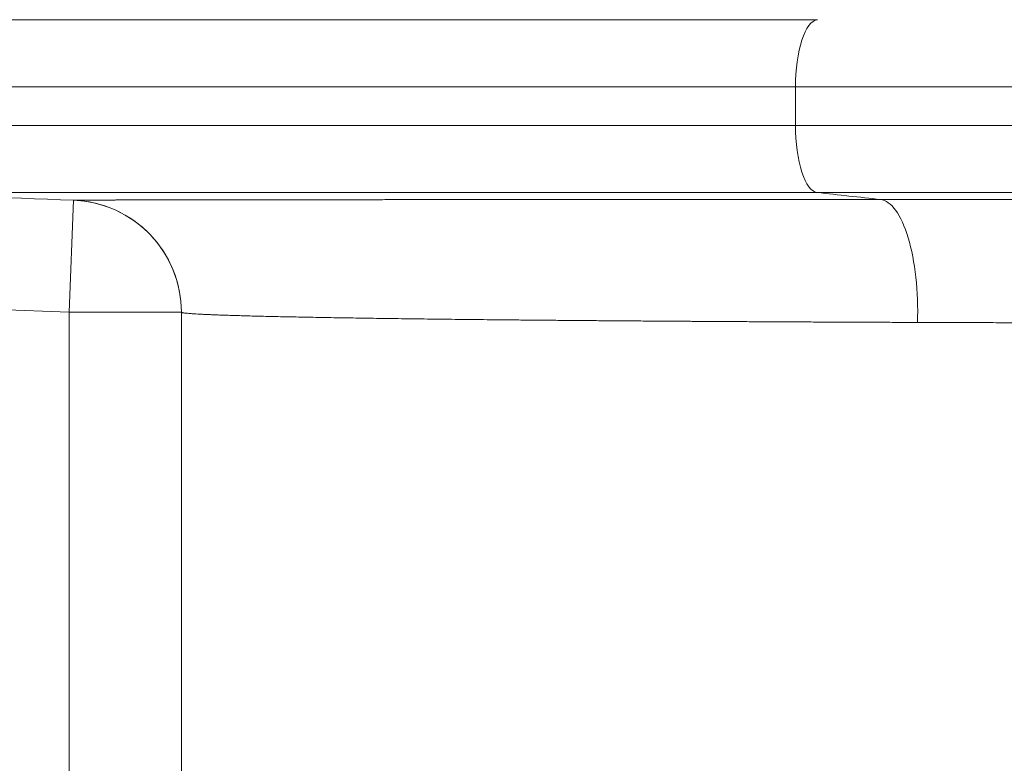
# Model space of a CAD drawing. Extents: x 0 to 595, y 307 to 537.
# Drawn here: x 217 to 220, y 461 to 464 of the extents above; entities that cross this region are included whole.
import ezdxf

# ---------------------------------------------------------------- set-up
doc = ezdxf.new("R2010")
doc.units = 0
doc.header["$MEASUREMENT"] = 0
doc.layers.add('1', color=7, linetype='Continuous', lineweight=0)

msp = doc.modelspace()

# ---------------------------------------------------------------- linework, layer by layer
at = {"layer": '1', "color": 25, "lineweight": 15}
for p, q in [((221.111, 463.6248), (219.5176, 463.6248)), ((219.5176, 463.4955), (219.5176, 463.6248)), ((219.5176, 463.4955), (221.111, 463.4955)), ((221.111, 463.2698), (219.5913, 463.2698)), ((217.0914, 463.2441), (217.0775, 462.8679)), ((217.0914, 463.2441), (217.0914, 463.2441)), ((217.0775, 462.8679), (216.403, 462.8928)), ((217.454, 462.8679), (217.0775, 462.8679)), ((217.0775, 459.5468), (217.0775, 462.8679)), ((217.454, 459.5468), (217.454, 462.868))]:
    msp.add_line(p, q, dxfattribs=at)
msp.add_lwpolyline([(217.0914, 463.2442), (217.0914, 463.2442), (217.0915, 463.2442), (217.0915, 463.2442), (217.0916, 463.2442), (217.0918, 463.2442), (217.0919, 463.2442), (217.0921, 463.2442), (217.0924, 463.2442), (217.0926, 463.2442), (217.0929, 463.2442), (217.0933, 463.2442), (217.0936, 463.2442), (217.094, 463.2443), (217.0944, 463.2443), (217.0949, 463.2443), (217.0954, 463.2443), (217.0959, 463.2443), (217.0964, 463.2443), (217.097, 463.2443), (217.0976, 463.2443), (217.0982, 463.2443), (217.0989, 463.2443), (217.0996, 463.2443), (217.1003, 463.2443), (217.101, 463.2443), (217.1018, 463.2443), (217.1026, 463.2444), (217.1035, 463.2444), (217.1044, 463.2444), (217.1053, 463.2444), (217.1062, 463.2444), (217.1072, 463.2444), (217.1082, 463.2444), (217.1092, 463.2444), (217.1102, 463.2444), (217.1113, 463.2444), (217.1124, 463.2444), (217.1136, 463.2444), (217.1148, 463.2444), (217.116, 463.2444), (217.1172, 463.2445), (217.1185, 463.2445), (217.1198, 463.2445), (217.1211, 463.2445), (217.1225, 463.2445), (217.1238, 463.2445), (217.1253, 463.2445), (217.1267, 463.2445), (217.1282, 463.2445), (217.1297, 463.2445), (217.1312, 463.2445), (217.1328, 463.2445), (217.1344, 463.2445), (217.136, 463.2445), (217.1377, 463.2446), (217.1394, 463.2446), (217.1411, 463.2446), (217.1428, 463.2446), (217.1446, 463.2446), (217.1464, 463.2446), (217.1482, 463.2446), (217.1501, 463.2446), (217.152, 463.2446), (217.1539, 463.2446), (217.1559, 463.2446), (217.1578, 463.2446), (217.1598, 463.2446), (217.1619, 463.2446), (217.164, 463.2447), (217.1661, 463.2447), (217.1682, 463.2447), (217.1704, 463.2447), (217.1725, 463.2447), (217.1748, 463.2447), (217.177, 463.2447), (217.1793, 463.2447), (217.1816, 463.2447), (217.1839, 463.2447), (217.1863, 463.2447), (217.1887, 463.2447), (217.1911, 463.2447), (217.1936, 463.2447), (217.1961, 463.2448), (217.1986, 463.2448), (217.2011, 463.2448), (217.2037, 463.2448), (217.2063, 463.2448), (217.2089, 463.2448), (217.2116, 463.2448), (217.2143, 463.2448), (217.217, 463.2448), (217.2197, 463.2448), (217.2225, 463.2448), (217.2253, 463.2448), (217.2282, 463.2448), (217.231, 463.2448), (217.2339, 463.2449), (217.2369, 463.2449), (217.2398, 463.2449), (217.2428, 463.2449), (217.2458, 463.2449), (217.2489, 463.2449), (217.252, 463.2449), (217.2551, 463.2449), (217.2582, 463.2449), (217.2614, 463.2449), (217.2645, 463.2449), (217.2678, 463.2449), (217.271, 463.2449), (217.2743, 463.2449), (217.2776, 463.245), (217.281, 463.245), (217.2843, 463.245), (217.2877, 463.245), (217.2912, 463.245), (217.2946, 463.245), (217.2975, 463.245), (217.3011, 463.245), (217.3047, 463.245), (217.3083, 463.245), (217.3119, 463.245), (217.3156, 463.245), (217.3193, 463.245), (217.323, 463.245), (217.3268, 463.245), (217.3305, 463.2451), (217.3344, 463.2451), (217.3382, 463.2451), (217.3421, 463.2451), (217.346, 463.2451), (217.3499, 463.2451), (217.3538, 463.2451), (217.3578, 463.2451), (217.3618, 463.2451), (217.3658, 463.2451), (217.3699, 463.2451), (217.374, 463.2451), (217.3781, 463.2451), (217.3822, 463.2451), (217.3864, 463.2452), (217.3906, 463.2452), (217.3948, 463.2452), (217.3991, 463.2452), (217.4033, 463.2452), (217.4076, 463.2452), (217.412, 463.2452), (217.4163, 463.2452), (217.4207, 463.2452), (217.4251, 463.2452), (217.4295, 463.2452), (217.434, 463.2452), (217.4385, 463.2452), (217.443, 463.2452), (217.4476, 463.2452), (217.4521, 463.2453), (217.4567, 463.2453), (217.4613, 463.2453), (217.466, 463.2453), (217.4707, 463.2453), (217.4754, 463.2453), (217.4801, 463.2453), (217.4849, 463.2453), (217.4896, 463.2453), (217.4945, 463.2453), (217.4993, 463.2453), (217.5042, 463.2453), (217.509, 463.2453), (217.514, 463.2453), (217.5189, 463.2453), (217.5239, 463.2454), (217.5289, 463.2454), (217.5339, 463.2454), (217.5389, 463.2454), (217.544, 463.2454), (217.5491, 463.2454), (217.5542, 463.2454), (217.5594, 463.2454), (217.5646, 463.2454), (217.5698, 463.2454), (217.575, 463.2454), (217.5802, 463.2454), (217.5855, 463.2454), (217.5908, 463.2454), (217.5962, 463.2454), (217.6015, 463.2455), (217.6069, 463.2455), (217.6123, 463.2455), (217.6178, 463.2455), (217.6232, 463.2455), (217.6287, 463.2455), (217.6342, 463.2455), (217.6398, 463.2455), (217.6453, 463.2455), (217.6509, 463.2455), (217.6566, 463.2455), (217.6622, 463.2455), (217.6679, 463.2455), (217.6736, 463.2455), (217.6793, 463.2455), (217.685, 463.2455), (217.6908, 463.2456), (217.6966, 463.2456), (217.7024, 463.2456), (217.7083, 463.2456), (217.7142, 463.2456), (217.7201, 463.2456), (217.726, 463.2456), (217.732, 463.2456), (217.7379, 463.2456), (217.7439, 463.2456), (217.75, 463.2456), (217.756, 463.2456), (217.7621, 463.2456), (217.7682, 463.2456), (217.7744, 463.2456), (217.7805, 463.2456), (217.7867, 463.2457), (217.7929, 463.2457), (217.7992, 463.2457), (217.8054, 463.2457), (217.8117, 463.2457), (217.818, 463.2457), (217.8244, 463.2457), (217.8307, 463.2457), (217.8371, 463.2457), (217.8436, 463.2457), (217.85, 463.2457), (217.8565, 463.2457), (217.863, 463.2457), (217.8695, 463.2457), (217.876, 463.2457), (217.8826, 463.2457), (217.8892, 463.2457), (217.8958, 463.2458), (217.9025, 463.2458), (217.9092, 463.2458), (217.9159, 463.2458), (217.9226, 463.2458), (217.9293, 463.2458), (217.9361, 463.2458), (217.9429, 463.2458), (217.9502, 463.2458), (217.9571, 463.2458), (217.9641, 463.2458), (217.9711, 463.2458), (217.9781, 463.2458), (217.9851, 463.2458), (217.9921, 463.2458), (217.9992, 463.2458), (218.0063, 463.2459), (218.0134, 463.2459), (218.0205, 463.2459), (218.0277, 463.2459), (218.0349, 463.2459), (218.0421, 463.2459), (218.0493, 463.2459), (218.0565, 463.2459), (218.0638, 463.2459), (218.0711, 463.2459), (218.0784, 463.2459), (218.0857, 463.2459), (218.093, 463.2459), (218.1004, 463.2459), (218.1078, 463.2459), (218.1152, 463.2459), (218.1226, 463.2459), (218.13, 463.2459), (218.1375, 463.246), (218.145, 463.246), (218.1525, 463.246), (218.16, 463.246), (218.1676, 463.246), (218.1751, 463.246), (218.1827, 463.246), (218.1903, 463.246), (218.198, 463.246), (218.2056, 463.246), (218.2133, 463.246), (218.221, 463.246), (218.2287, 463.246), (218.2364, 463.246), (218.2442, 463.246), (218.2519, 463.246), (218.2597, 463.246), (218.2675, 463.246), (218.2754, 463.2461), (218.2832, 463.2461), (218.2911, 463.2461), (218.299, 463.2461), (218.3069, 463.2461), (218.3148, 463.2461), (218.3228, 463.2461), (218.3307, 463.2461), (218.3387, 463.2461), (218.3467, 463.2461), (218.3548, 463.2461), (218.3628, 463.2461), (218.3709, 463.2461), (218.379, 463.2461), (218.3871, 463.2461), (218.3952, 463.2461), (218.4034, 463.2461), (218.4115, 463.2461), (218.4197, 463.2461), (218.4279, 463.2461), (218.4361, 463.2462), (218.4444, 463.2462), (218.4527, 463.2462), (218.4609, 463.2462), (218.4692, 463.2462), (218.4776, 463.2462), (218.4859, 463.2462), (218.4943, 463.2462), (218.5026, 463.2462), (218.511, 463.2462), (218.5195, 463.2462), (218.5279, 463.2462), (218.5364, 463.2462), (218.5448, 463.2462), (218.5533, 463.2462), (218.5619, 463.2462), (218.5704, 463.2462), (218.5789, 463.2462), (218.5875, 463.2462), (218.5961, 463.2462), (218.6047, 463.2463), (218.6134, 463.2463), (218.622, 463.2463), (218.6307, 463.2463), (218.6394, 463.2463), (218.6481, 463.2463), (218.6568, 463.2463), (218.6655, 463.2463), (218.6743, 463.2463), (218.6831, 463.2463), (218.6919, 463.2463), (218.7007, 463.2463), (218.7096, 463.2463), (218.7184, 463.2463), (218.7273, 463.2463), (218.7362, 463.2463), (218.7451, 463.2463), (218.754, 463.2463), (218.763, 463.2463), (218.772, 463.2463), (218.781, 463.2463), (218.79, 463.2463), (218.799, 463.2464), (218.8081, 463.2464), (218.8171, 463.2464), (218.8262, 463.2464), (218.8353, 463.2464), (218.8444, 463.2464), (218.8536, 463.2464), (218.8627, 463.2464), (218.8719, 463.2464), (218.8811, 463.2464), (218.8903, 463.2464), (218.8996, 463.2464), (218.9088, 463.2464), (218.9181, 463.2464), (218.9274, 463.2464), (218.9367, 463.2464), (218.946, 463.2464), (218.9554, 463.2464), (218.9648, 463.2464), (218.9744, 463.2464), (218.9838, 463.2464), (218.9933, 463.2464), (219.0028, 463.2464), (219.0123, 463.2464), (219.0218, 463.2465), (219.0313, 463.2465), (219.0408, 463.2465), (219.0504, 463.2465), (219.06, 463.2465), (219.0695, 463.2465), (219.0791, 463.2465), (219.0887, 463.2465), (219.0984, 463.2465), (219.108, 463.2465), (219.1176, 463.2465), (219.1273, 463.2465), (219.137, 463.2465), (219.1466, 463.2465), (219.1563, 463.2465), (219.1661, 463.2465), (219.1758, 463.2465), (219.1855, 463.2465), (219.1953, 463.2465), (219.205, 463.2465), (219.2148, 463.2465), (219.2246, 463.2465), (219.2344, 463.2465), (219.2442, 463.2465), (219.2541, 463.2465), (219.2639, 463.2465), (219.2738, 463.2466), (219.2836, 463.2466), (219.2935, 463.2466), (219.3034, 463.2466), (219.3133, 463.2466), (219.3232, 463.2466), (219.3332, 463.2466), (219.3431, 463.2466), (219.3531, 463.2466), (219.3631, 463.2466), (219.373, 463.2466), (219.383, 463.2466), (219.3931, 463.2466), (219.4031, 463.2466), (219.4131, 463.2466), (219.4232, 463.2466), (219.4332, 463.2466), (219.4433, 463.2466), (219.4534, 463.2466), (219.4635, 463.2466), (219.4736, 463.2466), (219.4837, 463.2466), (219.4939, 463.2466), (219.504, 463.2466), (219.5142, 463.2466), (219.5244, 463.2466), (219.5345, 463.2466), (219.5447, 463.2466), (219.555, 463.2466), (219.5652, 463.2466), (219.5754, 463.2466), (219.5857, 463.2467), (219.5959, 463.2467), (219.6062, 463.2467), (219.6165, 463.2467), (219.6268, 463.2467), (219.6371, 463.2467), (219.6474, 463.2467), (219.6578, 463.2467), (219.6681, 463.2467), (219.6785, 463.2467), (219.6889, 463.2467), (219.6993, 463.2467), (219.7097, 463.2467), (219.7201, 463.2467), (219.7305, 463.2467), (219.7409, 463.2467), (219.7514, 463.2467), (219.7618, 463.2467), (219.7723, 463.2467), (219.7828, 463.2467), (219.7933, 463.2467), (219.8035, 463.2467)], dxfattribs=at)
at = {"layer": '1', "color": 81, "lineweight": 70}
msp.add_open_spline([(213.6487, 444.7509), (218.2741, 444.7509), (222.8995, 444.7509), (227.525, 444.7509), (227.525, 445.3163), (227.525, 445.8816), (227.525, 446.4469), (227.4676, 448.5148), (227.4348, 450.5828), (227.4389, 452.6507), (227.443, 454.7187), (227.484, 456.7866), (227.525, 458.8546), (227.5659, 460.9225), (227.6069, 462.9904), (227.611, 465.0584), (227.6151, 467.1263), (227.5823, 469.1943), (227.525, 471.2622), (227.525, 473.6031), (227.525, 475.944), (227.525, 478.2849), (222.8995, 478.2849), (218.2741, 478.2849), (213.6487, 478.2849), (213.6487, 467.1069), (213.6487, 455.9289), (213.6487, 444.7509)], degree=3, knots=[0, 0, 0, 0, 1, 1, 1, 2, 2, 2, 3, 3, 3, 4, 4, 4, 5, 5, 5, 6, 6, 6, 7, 7, 7, 8, 8, 8, 9, 9, 9, 9], dxfattribs=at)
at = {"layer": '1', "color": 25, "lineweight": 15}
for points, knots in [([(216.3947, 463.8505), (216.3947, 463.8505), (216.395, 463.8505), (216.3956, 463.8505), (216.3962, 463.8505), (216.3971, 463.8505), (216.3983, 463.8505), (216.3995, 463.8505), (216.401, 463.8505), (216.4027, 463.8505), (216.4045, 463.8505), (216.4066, 463.8505), (216.409, 463.8505), (216.4113, 463.8505), (216.414, 463.8505), (216.417, 463.8505), (216.4199, 463.8505), (216.4232, 463.8505), (216.4267, 463.8505), (216.4303, 463.8505), (216.4341, 463.8505), (216.4382, 463.8505), (216.4424, 463.8505), (216.4468, 463.8505), (216.4515, 463.8505), (216.4563, 463.8505), (216.4613, 463.8505), (216.4666, 463.8505), (216.4719, 463.8505), (216.4775, 463.8505), (216.4835, 463.8505), (216.4849, 463.8505), (216.4864, 463.8505), (216.4879, 463.8505), (216.4883, 463.8505), (216.4887, 463.8505), (216.4891, 463.8505), (216.4893, 463.8505), (216.4895, 463.8505), (216.4897, 463.8505), (216.4899, 463.8505), (216.49, 463.8505), (216.4902, 463.8505), (216.491, 463.8505), (216.4918, 463.8505), (216.4926, 463.8505), (216.4957, 463.8505), (216.4988, 463.8505), (216.5021, 463.8505), (216.5086, 463.8505), (216.5153, 463.8505), (216.5224, 463.8505), (216.5294, 463.8505), (216.5368, 463.8505), (216.5444, 463.8505), (216.552, 463.8505), (216.5599, 463.8505), (216.568, 463.8505), (216.5762, 463.8505), (216.5846, 463.8505), (216.5933, 463.8505), (216.5977, 463.8505), (216.6021, 463.8505), (216.6066, 463.8505), (216.6111, 463.8505), (216.6157, 463.8505), (216.6203, 463.8505), (216.6295, 463.8505), (216.6391, 463.8505), (216.6489, 463.8505), (216.6587, 463.8505), (216.6687, 463.8505), (216.6791, 463.8505), (216.6894, 463.8505), (216.7, 463.8505), (216.7109, 463.8505), (216.7218, 463.8505), (216.733, 463.8505), (216.7444, 463.8505), (216.7558, 463.8505), (216.7675, 463.8505), (216.7795, 463.8505), (216.7915, 463.8505), (216.8037, 463.8505), (216.8162, 463.8505), (216.8288, 463.8505), (216.8415, 463.8505), (216.8546, 463.8505), (216.8677, 463.8505), (216.881, 463.8505), (216.8946, 463.8505), (216.9082, 463.8505), (216.9221, 463.8505), (216.9363, 463.8505), (216.9505, 463.8505), (216.9649, 463.8505), (216.9796, 463.8505), (216.9943, 463.8505), (217.0093, 463.8505), (217.0246, 463.8505), (217.0399, 463.8505), (217.0555, 463.8505), (217.0713, 463.8505), (217.0723, 463.8505), (217.0733, 463.8505), (217.0743, 463.8505), (217.0753, 463.8505), (217.0763, 463.8505), (217.0773, 463.8505), (217.0793, 463.8505), (217.0812, 463.8505), (217.0832, 463.8505), (217.0872, 463.8505), (217.0912, 463.8505), (217.0953, 463.8505), (217.1033, 463.8505), (217.1114, 463.8505), (217.1196, 463.8505), (217.136, 463.8505), (217.1526, 463.8505), (217.1694, 463.8505), (217.1863, 463.8505), (217.2034, 463.8505), (217.2207, 463.8505), (217.2294, 463.8505), (217.2382, 463.8505), (217.247, 463.8505), (217.2514, 463.8505), (217.2558, 463.8505), (217.2602, 463.8505), (217.2624, 463.8505), (217.2647, 463.8505), (217.2669, 463.8505), (217.268, 463.8505), (217.2691, 463.8505), (217.2702, 463.8505), (217.2708, 463.8505), (217.2713, 463.8505), (217.2719, 463.8505), (217.2725, 463.8505), (217.273, 463.8505), (217.2736, 463.8505), (217.2914, 463.8505), (217.3095, 463.8505), (217.3278, 463.8505), (217.3461, 463.8505), (217.3646, 463.8505), (217.3833, 463.8505), (217.4021, 463.8505), (217.421, 463.8505), (217.4401, 463.8505), (217.4593, 463.8505), (217.4786, 463.8505), (217.4982, 463.8505), (217.5178, 463.8505), (217.5375, 463.8505), (217.5575, 463.8505), (217.5775, 463.8505), (217.5977, 463.8505), (217.6181, 463.8505), (217.6385, 463.8505), (217.6591, 463.8505), (217.6799, 463.8505), (217.6904, 463.8505), (217.7008, 463.8505), (217.7113, 463.8505), (217.7218, 463.8505), (217.7324, 463.8505), (217.743, 463.8505), (217.7643, 463.8505), (217.7857, 463.8505), (217.8074, 463.8505), (217.829, 463.8505), (217.8509, 463.8505), (217.8729, 463.8505), (217.895, 463.8505), (217.9173, 463.8505), (217.9398, 463.8505), (217.9622, 463.8505), (217.9849, 463.8505), (218.0078, 463.8505), (218.0307, 463.8505), (218.0538, 463.8505), (218.0772, 463.8505), (218.1005, 463.8505), (218.124, 463.8505), (218.1478, 463.8505), (218.1715, 463.8505), (218.1954, 463.8505), (218.2196, 463.8505), (218.2438, 463.8505), (218.2682, 463.8505), (218.2927, 463.8505), (218.3173, 463.8505), (218.3421, 463.8505), (218.3672, 463.8505), (218.3797, 463.8505), (218.3922, 463.8505), (218.4049, 463.8505), (218.408, 463.8505), (218.4112, 463.8505), (218.4143, 463.8505), (218.4159, 463.8505), (218.4175, 463.8505), (218.4191, 463.8505), (218.4207, 463.8505), (218.4222, 463.8505), (218.4238, 463.8505), (218.4302, 463.8505), (218.4365, 463.8505), (218.4428, 463.8505), (218.4682, 463.8505), (218.4938, 463.8505), (218.5195, 463.8505), (218.5451, 463.8505), (218.571, 463.8505), (218.5969, 463.8505), (218.6229, 463.8505), (218.649, 463.8505), (218.6752, 463.8505), (218.7015, 463.8505), (218.7278, 463.8505), (218.7544, 463.8505), (218.7809, 463.8505), (218.8075, 463.8505), (218.8343, 463.8505), (218.8611, 463.8505), (218.888, 463.8505), (218.9151, 463.8505), (218.9422, 463.8505), (218.9694, 463.8505), (218.9967, 463.8505), (219.0241, 463.8505), (219.0515, 463.8505), (219.0792, 463.8505), (219.1068, 463.8505), (219.1345, 463.8505), (219.1624, 463.8505), (219.1903, 463.8505), (219.2183, 463.8505), (219.2465, 463.8505), (219.2747, 463.8505), (219.303, 463.8505), (219.3314, 463.8505), (219.3599, 463.8505), (219.3885, 463.8505), (219.4172, 463.8505), (219.4459, 463.8505), (219.4748, 463.8505), (219.5038, 463.8505), (219.5328, 463.8505), (219.562, 463.8505), (219.5913, 463.8505)], [0, 0, 0, 0, 1, 1, 1, 2, 2, 2, 3, 3, 3, 4, 4, 4, 5, 5, 5, 6, 6, 6, 7, 7, 7, 8, 8, 8, 9, 9, 9, 10, 10, 10, 11, 11, 11, 12, 12, 12, 13, 13, 13, 14, 14, 14, 15, 15, 15, 16, 16, 16, 17, 17, 17, 18, 18, 18, 19, 19, 19, 20, 20, 20, 21, 21, 21, 22, 22, 22, 23, 23, 23, 24, 24, 24, 25, 25, 25, 26, 26, 26, 27, 27, 27, 28, 28, 28, 29, 29, 29, 30, 30, 30, 31, 31, 31, 32, 32, 32, 33, 33, 33, 34, 34, 34, 35, 35, 35, 36, 36, 36, 37, 37, 37, 38, 38, 38, 39, 39, 39, 40, 40, 40, 41, 41, 41, 42, 42, 42, 43, 43, 43, 44, 44, 44, 45, 45, 45, 46, 46, 46, 47, 47, 47, 48, 48, 48, 49, 49, 49, 50, 50, 50, 51, 51, 51, 52, 52, 52, 53, 53, 53, 54, 54, 54, 55, 55, 55, 56, 56, 56, 57, 57, 57, 58, 58, 58, 59, 59, 59, 60, 60, 60, 61, 61, 61, 62, 62, 62, 63, 63, 63, 64, 64, 64, 65, 65, 65, 66, 66, 66, 67, 67, 67, 68, 68, 68, 69, 69, 69, 70, 70, 70, 71, 71, 71, 72, 72, 72, 73, 73, 73, 74, 74, 74, 75, 75, 75, 76, 76, 76, 77, 77, 77, 78, 78, 78, 79, 79, 79, 80, 80, 80, 81, 81, 81, 82, 82, 82, 83, 83, 83, 84, 84, 84, 84]), ([(219.5176, 463.6248), (219.5176, 463.6825), (219.5254, 463.74), (219.539, 463.7815), (219.5526, 463.8231), (219.5717, 463.8484), (219.5913, 463.8505)], [0, 0, 0, 0, 1, 1, 1, 2, 2, 2, 2]), ([(219.5176, 463.6248), (219.487, 463.6248), (219.4565, 463.6248), (219.4262, 463.6248), (219.3959, 463.6248), (219.3657, 463.6248), (219.3357, 463.6248), (219.3057, 463.6248), (219.2758, 463.6248), (219.2461, 463.6248), (219.2164, 463.6248), (219.1868, 463.6248), (219.1574, 463.6248), (219.1279, 463.6248), (219.0986, 463.6248), (219.0695, 463.6248), (219.0403, 463.6248), (219.0113, 463.6248), (218.9825, 463.6248), (218.9536, 463.6248), (218.9249, 463.6248), (218.8963, 463.6248), (218.8678, 463.6248), (218.8393, 463.6248), (218.8111, 463.6248), (218.7828, 463.6248), (218.7546, 463.6248), (218.7266, 463.6248), (218.6986, 463.6248), (218.6708, 463.6248), (218.6431, 463.6248), (218.6154, 463.6248), (218.5878, 463.6248), (218.5604, 463.6248), (218.533, 463.6248), (218.5057, 463.6248), (218.4786, 463.6248), (218.4514, 463.6248), (218.4245, 463.6248), (218.3976, 463.6248), (218.3708, 463.6248), (218.3441, 463.6248), (218.3176, 463.6248), (218.3109, 463.6248), (218.3043, 463.6248), (218.2977, 463.6248), (218.2944, 463.6248), (218.2911, 463.6248), (218.2878, 463.6248), (218.2845, 463.6248), (218.2812, 463.6248), (218.2779, 463.6248), (218.2647, 463.6248), (218.2516, 463.6248), (218.2385, 463.6248), (218.2123, 463.6248), (218.1864, 463.6248), (218.1607, 463.6248), (218.135, 463.6248), (218.1095, 463.6248), (218.0843, 463.6248), (218.059, 463.6248), (218.034, 463.6248), (218.0092, 463.6248), (217.9844, 463.6248), (217.9598, 463.6248), (217.9354, 463.6248), (217.9111, 463.6248), (217.8869, 463.6248), (217.863, 463.6248), (217.839, 463.6248), (217.8153, 463.6248), (217.7918, 463.6248), (217.7683, 463.6248), (217.7451, 463.6248), (217.722, 463.6248), (217.6989, 463.6248), (217.6761, 463.6248), (217.6535, 463.6248), (217.6309, 463.6248), (217.6084, 463.6248), (217.5863, 463.6248), (217.5752, 463.6248), (217.5641, 463.6248), (217.5531, 463.6248), (217.5421, 463.6248), (217.5312, 463.6248), (217.5203, 463.6248), (217.4986, 463.6248), (217.477, 463.6248), (217.4557, 463.6248), (217.4344, 463.6248), (217.4133, 463.6248), (217.3924, 463.6248), (217.3715, 463.6248), (217.3508, 463.6248), (217.3304, 463.6248), (217.31, 463.6248), (217.2897, 463.6248), (217.2697, 463.6248), (217.2497, 463.6248), (217.2299, 463.6248), (217.2104, 463.6248), (217.1908, 463.6248), (217.1715, 463.6248), (217.1523, 463.6248), (217.1332, 463.6248), (217.1143, 463.6248), (217.0957, 463.6248), (217.0951, 463.6248), (217.0945, 463.6248), (217.0939, 463.6248), (217.0933, 463.6248), (217.0928, 463.6248), (217.0922, 463.6248), (217.091, 463.6248), (217.0898, 463.6248), (217.0887, 463.6248), (217.0864, 463.6248), (217.084, 463.6248), (217.0817, 463.6248), (217.0771, 463.6248), (217.0725, 463.6248), (217.0679, 463.6248), (217.0587, 463.6248), (217.0495, 463.6248), (217.0405, 463.6248), (217.0223, 463.6248), (217.0044, 463.6248), (216.9868, 463.6248), (216.9692, 463.6248), (216.9519, 463.6248), (216.9348, 463.6248), (216.9262, 463.6248), (216.9177, 463.6248), (216.9093, 463.6248), (216.9051, 463.6248), (216.9009, 463.6248), (216.8968, 463.6248), (216.8947, 463.6248), (216.8926, 463.6248), (216.8905, 463.6248), (216.8895, 463.6248), (216.8884, 463.6248), (216.8874, 463.6248), (216.8864, 463.6248), (216.8853, 463.6248), (216.8843, 463.6248), (216.8677, 463.6248), (216.8515, 463.6248), (216.8355, 463.6248), (216.8195, 463.6248), (216.8038, 463.6248), (216.7885, 463.6248), (216.7731, 463.6248), (216.758, 463.6248), (216.7432, 463.6248), (216.7284, 463.6248), (216.7139, 463.6248), (216.6996, 463.6248), (216.6854, 463.6248), (216.6715, 463.6248), (216.6578, 463.6248), (216.6442, 463.6248), (216.6308, 463.6248), (216.6177, 463.6248), (216.6046, 463.6248), (216.5918, 463.6248), (216.5793, 463.6248), (216.5668, 463.6248), (216.5546, 463.6248), (216.5426, 463.6248), (216.5307, 463.6248), (216.519, 463.6248), (216.5076, 463.6248), (216.4963, 463.6248), (216.4852, 463.6248), (216.4744, 463.6248), (216.4636, 463.6248), (216.453, 463.6248), (216.4428, 463.6248), (216.4325, 463.6248), (216.4226, 463.6248), (216.4129, 463.6248), (216.4081, 463.6248), (216.4033, 463.6248), (216.3986, 463.6248), (216.3939, 463.6248), (216.3893, 463.6248), (216.3847, 463.6248), (216.3756, 463.6248), (216.3668, 463.6248), (216.3583, 463.6248), (216.3498, 463.6248), (216.3415, 463.6248), (216.3336, 463.6248), (216.3256, 463.6248), (216.318, 463.6248), (216.3106, 463.6248), (216.3032, 463.6248), (216.2962, 463.6248), (216.2894, 463.6248), (216.286, 463.6248), (216.2827, 463.6248), (216.2794, 463.6248), (216.2786, 463.6248), (216.2778, 463.6248), (216.277, 463.6248), (216.2768, 463.6248), (216.2766, 463.6248), (216.2764, 463.6248), (216.2762, 463.6248), (216.276, 463.6248), (216.2758, 463.6248), (216.2754, 463.6248), (216.275, 463.6248), (216.2746, 463.6248), (216.273, 463.6248), (216.2715, 463.6248), (216.2699, 463.6248), (216.2637, 463.6248), (216.2579, 463.6248), (216.2523, 463.6248), (216.2467, 463.6248), (216.2415, 463.6248), (216.2365, 463.6248), (216.2316, 463.6248), (216.227, 463.6248), (216.2227, 463.6248), (216.2183, 463.6248), (216.2143, 463.6248), (216.2106, 463.6248), (216.2069, 463.6248), (216.2035, 463.6248), (216.2004, 463.6248), (216.1973, 463.6248), (216.1945, 463.6248), (216.1921, 463.6248), (216.1896, 463.6248), (216.1874, 463.6248), (216.1855, 463.6248), (216.1837, 463.6248), (216.1821, 463.6248), (216.1809, 463.6248), (216.1797, 463.6248), (216.1787, 463.6248), (216.1781, 463.6248), (216.1774, 463.6248), (216.1771, 463.6248), (216.1772, 463.6248)], [0, 0, 0, 0, 1, 1, 1, 2, 2, 2, 3, 3, 3, 4, 4, 4, 5, 5, 5, 6, 6, 6, 7, 7, 7, 8, 8, 8, 9, 9, 9, 10, 10, 10, 11, 11, 11, 12, 12, 12, 13, 13, 13, 14, 14, 14, 15, 15, 15, 16, 16, 16, 17, 17, 17, 18, 18, 18, 19, 19, 19, 20, 20, 20, 21, 21, 21, 22, 22, 22, 23, 23, 23, 24, 24, 24, 25, 25, 25, 26, 26, 26, 27, 27, 27, 28, 28, 28, 29, 29, 29, 30, 30, 30, 31, 31, 31, 32, 32, 32, 33, 33, 33, 34, 34, 34, 35, 35, 35, 36, 36, 36, 37, 37, 37, 38, 38, 38, 39, 39, 39, 40, 40, 40, 41, 41, 41, 42, 42, 42, 43, 43, 43, 44, 44, 44, 45, 45, 45, 46, 46, 46, 47, 47, 47, 48, 48, 48, 49, 49, 49, 50, 50, 50, 51, 51, 51, 52, 52, 52, 53, 53, 53, 54, 54, 54, 55, 55, 55, 56, 56, 56, 57, 57, 57, 58, 58, 58, 59, 59, 59, 60, 60, 60, 61, 61, 61, 62, 62, 62, 63, 63, 63, 64, 64, 64, 65, 65, 65, 66, 66, 66, 67, 67, 67, 68, 68, 68, 69, 69, 69, 70, 70, 70, 71, 71, 71, 72, 72, 72, 73, 73, 73, 74, 74, 74, 75, 75, 75, 76, 76, 76, 77, 77, 77, 78, 78, 78, 79, 79, 79, 80, 80, 80, 81, 81, 81, 82, 82, 82, 83, 83, 83, 83]), ([(216.1772, 463.4955), (216.1771, 463.4955), (216.1774, 463.4955), (216.1781, 463.4955), (216.1787, 463.4955), (216.1797, 463.4955), (216.1809, 463.4955), (216.1821, 463.4955), (216.1837, 463.4955), (216.1856, 463.4955), (216.1874, 463.4955), (216.1896, 463.4955), (216.1921, 463.4955), (216.1945, 463.4955), (216.1973, 463.4955), (216.2004, 463.4955), (216.2035, 463.4955), (216.2069, 463.4955), (216.2106, 463.4955), (216.2142, 463.4955), (216.2182, 463.4955), (216.2225, 463.4955), (216.2268, 463.4955), (216.2315, 463.4955), (216.2364, 463.4955), (216.2413, 463.4955), (216.2465, 463.4955), (216.252, 463.4955), (216.2575, 463.4955), (216.2634, 463.4955), (216.2695, 463.4955), (216.2756, 463.4955), (216.2821, 463.4955), (216.2888, 463.4955), (216.2956, 463.4955), (216.3026, 463.4955), (216.31, 463.4955), (216.3173, 463.4955), (216.325, 463.4955), (216.333, 463.4955), (216.341, 463.4955), (216.3492, 463.4955), (216.3578, 463.4955), (216.36, 463.4955), (216.3622, 463.4955), (216.3644, 463.4955), (216.3649, 463.4955), (216.3655, 463.4955), (216.366, 463.4955), (216.3663, 463.4955), (216.3666, 463.4955), (216.3668, 463.4955), (216.3671, 463.4955), (216.3674, 463.4955), (216.3677, 463.4955), (216.3688, 463.4955), (216.3699, 463.4955), (216.371, 463.4955), (216.3754, 463.4955), (216.38, 463.4955), (216.3846, 463.4955), (216.3937, 463.4955), (216.4032, 463.4955), (216.413, 463.4955), (216.4227, 463.4955), (216.4328, 463.4955), (216.4431, 463.4955), (216.4534, 463.4955), (216.464, 463.4955), (216.4749, 463.4955), (216.4858, 463.4955), (216.497, 463.4955), (216.5084, 463.4955), (216.5199, 463.4955), (216.5316, 463.4955), (216.5436, 463.4955), (216.5556, 463.4955), (216.5678, 463.4955), (216.5804, 463.4955), (216.5929, 463.4955), (216.6058, 463.4955), (216.6189, 463.4955), (216.632, 463.4955), (216.6454, 463.4955), (216.659, 463.4955), (216.6658, 463.4955), (216.6727, 463.4955), (216.6797, 463.4955), (216.6867, 463.4955), (216.6937, 463.4955), (216.7008, 463.4955), (216.715, 463.4955), (216.7295, 463.4955), (216.7442, 463.4955), (216.759, 463.4955), (216.774, 463.4955), (216.7893, 463.4955), (216.8046, 463.4955), (216.8202, 463.4955), (216.8361, 463.4955), (216.852, 463.4955), (216.8681, 463.4955), (216.8845, 463.4955), (216.9009, 463.4955), (216.9176, 463.4955), (216.9346, 463.4955), (216.9516, 463.4955), (216.9689, 463.4955), (216.9864, 463.4955), (217.004, 463.4955), (217.0218, 463.4955), (217.0399, 463.4955), (217.049, 463.4955), (217.0581, 463.4955), (217.0673, 463.4955), (217.0719, 463.4955), (217.0765, 463.4955), (217.0812, 463.4955), (217.0835, 463.4955), (217.0858, 463.4955), (217.0881, 463.4955), (217.0893, 463.4955), (217.0905, 463.4955), (217.0916, 463.4955), (217.0922, 463.4955), (217.0928, 463.4955), (217.0934, 463.4955), (217.094, 463.4955), (217.0945, 463.4955), (217.0951, 463.4955), (217.1138, 463.4955), (217.1327, 463.4955), (217.1519, 463.4955), (217.1711, 463.4955), (217.1905, 463.4955), (217.2101, 463.4955), (217.2297, 463.4955), (217.2496, 463.4955), (217.2697, 463.4955), (217.2899, 463.4955), (217.3102, 463.4955), (217.3308, 463.4955), (217.3514, 463.4955), (217.3722, 463.4955), (217.3932, 463.4955), (217.4143, 463.4955), (217.4356, 463.4955), (217.4571, 463.4955), (217.4787, 463.4955), (217.5004, 463.4955), (217.5224, 463.4955), (217.5444, 463.4955), (217.5667, 463.4955), (217.5891, 463.4955), (217.6116, 463.4955), (217.6343, 463.4955), (217.6573, 463.4955), (217.6802, 463.4955), (217.7034, 463.4955), (217.7268, 463.4955), (217.7385, 463.4955), (217.7503, 463.4955), (217.7621, 463.4955), (217.7636, 463.4955), (217.7651, 463.4955), (217.7666, 463.4955), (217.7681, 463.4955), (217.7695, 463.4955), (217.771, 463.4955), (217.774, 463.4955), (217.777, 463.4955), (217.7799, 463.4955), (217.7859, 463.4955), (217.7918, 463.4955), (217.7978, 463.4955), (217.8216, 463.4955), (217.8456, 463.4955), (217.8698, 463.4955), (217.894, 463.4955), (217.9183, 463.4955), (217.9428, 463.4955), (217.9674, 463.4955), (217.992, 463.4955), (218.0169, 463.4955), (218.0417, 463.4955), (218.0668, 463.4955), (218.0919, 463.4955), (218.1171, 463.4955), (218.1425, 463.4955), (218.168, 463.4955), (218.1935, 463.4955), (218.2191, 463.4955), (218.245, 463.4955), (218.2708, 463.4955), (218.2968, 463.4955), (218.323, 463.4955), (218.3491, 463.4955), (218.3754, 463.4955), (218.4019, 463.4955), (218.4284, 463.4955), (218.4551, 463.4955), (218.4819, 463.4955), (218.5087, 463.4955), (218.5357, 463.4955), (218.5628, 463.4955), (218.5899, 463.4955), (218.6172, 463.4955), (218.6447, 463.4955), (218.6721, 463.4955), (218.6998, 463.4955), (218.7275, 463.4955), (218.7553, 463.4955), (218.7833, 463.4955), (218.8114, 463.4955), (218.8395, 463.4955), (218.8678, 463.4955), (218.8962, 463.4955), (218.9246, 463.4955), (218.9532, 463.4955), (218.982, 463.4955), (219.0108, 463.4955), (219.0397, 463.4955), (219.0688, 463.4955), (219.0979, 463.4955), (219.1271, 463.4955), (219.1566, 463.4955), (219.186, 463.4955), (219.2156, 463.4955), (219.2454, 463.4955), (219.2751, 463.4955), (219.3051, 463.4955), (219.3352, 463.4955), (219.3502, 463.4955), (219.3653, 463.4955), (219.3804, 463.4955), (219.388, 463.4955), (219.3956, 463.4955), (219.4032, 463.4955), (219.4051, 463.4955), (219.407, 463.4955), (219.4089, 463.4955), (219.4098, 463.4955), (219.4108, 463.4955), (219.4117, 463.4955), (219.4127, 463.4955), (219.4136, 463.4955), (219.4146, 463.4955), (219.4184, 463.4955), (219.4222, 463.4955), (219.426, 463.4955), (219.4564, 463.4955), (219.487, 463.4955), (219.5176, 463.4955)], [0, 0, 0, 0, 1, 1, 1, 2, 2, 2, 3, 3, 3, 4, 4, 4, 5, 5, 5, 6, 6, 6, 7, 7, 7, 8, 8, 8, 9, 9, 9, 10, 10, 10, 11, 11, 11, 12, 12, 12, 13, 13, 13, 14, 14, 14, 15, 15, 15, 16, 16, 16, 17, 17, 17, 18, 18, 18, 19, 19, 19, 20, 20, 20, 21, 21, 21, 22, 22, 22, 23, 23, 23, 24, 24, 24, 25, 25, 25, 26, 26, 26, 27, 27, 27, 28, 28, 28, 29, 29, 29, 30, 30, 30, 31, 31, 31, 32, 32, 32, 33, 33, 33, 34, 34, 34, 35, 35, 35, 36, 36, 36, 37, 37, 37, 38, 38, 38, 39, 39, 39, 40, 40, 40, 41, 41, 41, 42, 42, 42, 43, 43, 43, 44, 44, 44, 45, 45, 45, 46, 46, 46, 47, 47, 47, 48, 48, 48, 49, 49, 49, 50, 50, 50, 51, 51, 51, 52, 52, 52, 53, 53, 53, 54, 54, 54, 55, 55, 55, 56, 56, 56, 57, 57, 57, 58, 58, 58, 59, 59, 59, 60, 60, 60, 61, 61, 61, 62, 62, 62, 63, 63, 63, 64, 64, 64, 65, 65, 65, 66, 66, 66, 67, 67, 67, 68, 68, 68, 69, 69, 69, 70, 70, 70, 71, 71, 71, 72, 72, 72, 73, 73, 73, 74, 74, 74, 75, 75, 75, 76, 76, 76, 77, 77, 77, 78, 78, 78, 79, 79, 79, 80, 80, 80, 81, 81, 81, 82, 82, 82, 83, 83, 83, 84, 84, 84, 84]), ([(219.5913, 463.2698), (219.5717, 463.2719), (219.5526, 463.2972), (219.539, 463.3388), (219.5254, 463.3804), (219.5176, 463.4378), (219.5176, 463.4955)], [0, 0, 0, 0, 1, 1, 1, 2, 2, 2, 2]), ([(219.5913, 463.2698), (219.562, 463.2698), (219.5329, 463.2698), (219.5039, 463.2698), (219.4749, 463.2698), (219.4461, 463.2698), (219.4174, 463.2698), (219.3887, 463.2698), (219.3601, 463.2698), (219.3316, 463.2698), (219.3032, 463.2698), (219.2748, 463.2698), (219.2467, 463.2698), (219.2185, 463.2698), (219.1904, 463.2698), (219.1625, 463.2698), (219.1346, 463.2698), (219.1068, 463.2698), (219.0791, 463.2698), (219.0514, 463.2698), (219.0239, 463.2698), (218.9965, 463.2698), (218.9691, 463.2698), (218.9418, 463.2698), (218.9147, 463.2698), (218.8875, 463.2698), (218.8605, 463.2698), (218.8336, 463.2698), (218.8068, 463.2698), (218.78, 463.2698), (218.7534, 463.2698), (218.7268, 463.2698), (218.7003, 463.2698), (218.674, 463.2698), (218.6608, 463.2698), (218.6476, 463.2698), (218.6345, 463.2698), (218.6337, 463.2698), (218.6329, 463.2698), (218.6321, 463.2698), (218.6313, 463.2698), (218.6304, 463.2698), (218.6296, 463.2698), (218.628, 463.2698), (218.6264, 463.2698), (218.6247, 463.2698), (218.6214, 463.2698), (218.6182, 463.2698), (218.6149, 463.2698), (218.6084, 463.2698), (218.6019, 463.2698), (218.5954, 463.2698), (218.5693, 463.2698), (218.5435, 463.2698), (218.5178, 463.2698), (218.4922, 463.2698), (218.4667, 463.2698), (218.4414, 463.2698), (218.4161, 463.2698), (218.391, 463.2698), (218.3661, 463.2698), (218.3411, 463.2698), (218.3164, 463.2698), (218.2918, 463.2698), (218.2673, 463.2698), (218.2429, 463.2698), (218.2187, 463.2698), (218.1945, 463.2698), (218.1705, 463.2698), (218.1467, 463.2698), (218.1228, 463.2698), (218.0992, 463.2698), (218.0757, 463.2698), (218.0523, 463.2698), (218.029, 463.2698), (218.0059, 463.2698), (217.9828, 463.2698), (217.9599, 463.2698), (217.9372, 463.2698), (217.9315, 463.2698), (217.9258, 463.2698), (217.9201, 463.2698), (217.9187, 463.2698), (217.9173, 463.2698), (217.9159, 463.2698), (217.9145, 463.2698), (217.9131, 463.2698), (217.9117, 463.2698), (217.9088, 463.2698), (217.906, 463.2698), (217.9032, 463.2698), (217.8919, 463.2698), (217.8807, 463.2698), (217.8696, 463.2698), (217.8473, 463.2698), (217.8252, 463.2698), (217.8034, 463.2698), (217.7815, 463.2698), (217.7599, 463.2698), (217.7385, 463.2698), (217.7171, 463.2698), (217.696, 463.2698), (217.675, 463.2698), (217.6541, 463.2698), (217.6333, 463.2698), (217.6129, 463.2698), (217.5924, 463.2698), (217.5721, 463.2698), (217.552, 463.2698), (217.532, 463.2698), (217.5122, 463.2698), (217.4926, 463.2698), (217.473, 463.2698), (217.4536, 463.2698), (217.4345, 463.2698), (217.4153, 463.2698), (217.3964, 463.2698), (217.3777, 463.2698), (217.359, 463.2698), (217.3405, 463.2698), (217.3223, 463.2698), (217.3132, 463.2698), (217.3041, 463.2698), (217.2951, 463.2698), (217.2906, 463.2698), (217.2861, 463.2698), (217.2816, 463.2698), (217.2794, 463.2698), (217.2771, 463.2698), (217.2749, 463.2698), (217.2738, 463.2698), (217.2727, 463.2698), (217.2716, 463.2698), (217.2704, 463.2698), (217.2693, 463.2698), (217.2682, 463.2698), (217.2504, 463.2698), (217.2329, 463.2698), (217.2157, 463.2698), (217.1985, 463.2698), (217.1815, 463.2698), (217.1648, 463.2698), (217.1481, 463.2698), (217.1317, 463.2698), (217.1155, 463.2698), (217.0993, 463.2698), (217.0835, 463.2698), (217.0678, 463.2698), (217.0522, 463.2698), (217.0368, 463.2698), (217.0217, 463.2698), (217.0066, 463.2698), (216.9918, 463.2698), (216.9772, 463.2698), (216.9627, 463.2698), (216.9484, 463.2698), (216.9343, 463.2698), (216.9203, 463.2698), (216.9065, 463.2698), (216.893, 463.2698), (216.8795, 463.2698), (216.8662, 463.2698), (216.8532, 463.2698), (216.8402, 463.2698), (216.8275, 463.2698), (216.815, 463.2698), (216.8026, 463.2698), (216.7903, 463.2698), (216.7784, 463.2698), (216.7665, 463.2698), (216.7548, 463.2698), (216.7434, 463.2698), (216.7319, 463.2698), (216.7208, 463.2698), (216.7099, 463.2698), (216.699, 463.2698), (216.6884, 463.2698), (216.678, 463.2698), (216.6677, 463.2698), (216.6576, 463.2698), (216.6478, 463.2698), (216.6379, 463.2698), (216.6284, 463.2698), (216.6191, 463.2698), (216.6098, 463.2698), (216.6008, 463.2698), (216.592, 463.2698), (216.5877, 463.2698), (216.5834, 463.2698), (216.5791, 463.2698), (216.5781, 463.2698), (216.577, 463.2698), (216.576, 463.2698), (216.5757, 463.2698), (216.5754, 463.2698), (216.5752, 463.2698), (216.5749, 463.2698), (216.5746, 463.2698), (216.5744, 463.2698), (216.5739, 463.2698), (216.5733, 463.2698), (216.5728, 463.2698), (216.5707, 463.2698), (216.5687, 463.2698), (216.5666, 463.2698), (216.5584, 463.2698), (216.5505, 463.2698), (216.543, 463.2698), (216.5354, 463.2698), (216.5281, 463.2698), (216.5211, 463.2698), (216.5141, 463.2698), (216.5074, 463.2698), (216.5009, 463.2698), (216.4945, 463.2698), (216.4884, 463.2698), (216.4826, 463.2698), (216.4767, 463.2698), (216.4712, 463.2698), (216.4659, 463.2698), (216.4607, 463.2698), (216.4557, 463.2698), (216.451, 463.2698), (216.4464, 463.2698), (216.442, 463.2698), (216.4379, 463.2698), (216.4338, 463.2698), (216.43, 463.2698), (216.4265, 463.2698), (216.423, 463.2698), (216.4197, 463.2698), (216.4168, 463.2698), (216.4139, 463.2698), (216.4112, 463.2698), (216.4089, 463.2698), (216.4065, 463.2698), (216.4045, 463.2698), (216.4027, 463.2698), (216.4009, 463.2698), (216.3994, 463.2698), (216.3983, 463.2698), (216.3971, 463.2698), (216.3962, 463.2698), (216.3956, 463.2698), (216.395, 463.2698), (216.3947, 463.2698), (216.3947, 463.2698)], [0, 0, 0, 0, 1, 1, 1, 2, 2, 2, 3, 3, 3, 4, 4, 4, 5, 5, 5, 6, 6, 6, 7, 7, 7, 8, 8, 8, 9, 9, 9, 10, 10, 10, 11, 11, 11, 12, 12, 12, 13, 13, 13, 14, 14, 14, 15, 15, 15, 16, 16, 16, 17, 17, 17, 18, 18, 18, 19, 19, 19, 20, 20, 20, 21, 21, 21, 22, 22, 22, 23, 23, 23, 24, 24, 24, 25, 25, 25, 26, 26, 26, 27, 27, 27, 28, 28, 28, 29, 29, 29, 30, 30, 30, 31, 31, 31, 32, 32, 32, 33, 33, 33, 34, 34, 34, 35, 35, 35, 36, 36, 36, 37, 37, 37, 38, 38, 38, 39, 39, 39, 40, 40, 40, 41, 41, 41, 42, 42, 42, 43, 43, 43, 44, 44, 44, 45, 45, 45, 46, 46, 46, 47, 47, 47, 48, 48, 48, 49, 49, 49, 50, 50, 50, 51, 51, 51, 52, 52, 52, 53, 53, 53, 54, 54, 54, 55, 55, 55, 56, 56, 56, 57, 57, 57, 58, 58, 58, 59, 59, 59, 60, 60, 60, 61, 61, 61, 62, 62, 62, 63, 63, 63, 64, 64, 64, 65, 65, 65, 66, 66, 66, 67, 67, 67, 68, 68, 68, 69, 69, 69, 70, 70, 70, 71, 71, 71, 72, 72, 72, 73, 73, 73, 74, 74, 74, 75, 75, 75, 76, 76, 76, 77, 77, 77, 78, 78, 78, 79, 79, 79, 80, 80, 80, 81, 81, 81, 82, 82, 82, 82]), ([(217.0914, 463.2441), (217.1876, 463.2406), (217.2818, 463.1985), (217.3486, 463.1292), (217.4154, 463.0599), (217.454, 462.9642), (217.454, 462.8679)], [0, 0, 0, 0, 1, 1, 1, 2, 2, 2, 2]), ([(219.8035, 463.2467), (219.8299, 463.2467), (219.8563, 463.2467), (219.8828, 463.2467), (219.9093, 463.2467), (219.9358, 463.2467), (219.9624, 463.2468), (219.989, 463.2468), (220.0157, 463.2468), (220.0424, 463.2468), (220.0691, 463.2468), (220.0959, 463.2468), (220.1227, 463.2468), (220.1495, 463.2468), (220.1764, 463.2468), (220.2033, 463.2469), (220.2302, 463.2469), (220.2572, 463.2469), (220.2842, 463.2469), (220.3113, 463.2469), (220.3383, 463.2469), (220.3655, 463.2469), (220.3926, 463.247), (220.4198, 463.247), (220.447, 463.247), (220.4743, 463.247), (220.5016, 463.247), (220.5289, 463.247), (220.5562, 463.2471), (220.5836, 463.2471), (220.6111, 463.2471), (220.6385, 463.2471), (220.666, 463.2471), (220.6936, 463.2472), (220.7212, 463.2472), (220.7488, 463.2472), (220.7764, 463.2472), (220.8041, 463.2472), (220.8318, 463.2473), (220.8596, 463.2473), (220.8874, 463.2473), (220.9152, 463.2473), (220.9431, 463.2474), (220.9709, 463.2474), (220.9989, 463.2474), (221.0269, 463.2474), (221.0548, 463.2475), (221.0829, 463.2475), (221.111, 463.2475)], [0, 0, 0, 0, 1, 1, 1, 2, 2, 2, 3, 3, 3, 4, 4, 4, 5, 5, 5, 6, 6, 6, 7, 7, 7, 8, 8, 8, 9, 9, 9, 10, 10, 10, 11, 11, 11, 12, 12, 12, 13, 13, 13, 14, 14, 14, 15, 15, 15, 16, 16, 16, 16]), ([(219.8035, 463.2467), (219.8387, 463.2429), (219.8732, 463.1953), (219.8964, 463.1181), (219.9196, 463.041), (219.9313, 462.9355), (219.9278, 462.8336)], [0, 0, 0, 0, 1, 1, 1, 2, 2, 2, 2]), ([(219.9278, 462.8336), (219.9051, 462.8336), (219.8824, 462.8337), (219.8599, 462.8338), (219.8374, 462.8339), (219.8149, 462.834), (219.7926, 462.8341), (219.7703, 462.8341), (219.748, 462.8342), (219.7259, 462.8343), (219.7038, 462.8344), (219.6818, 462.8345), (219.6599, 462.8346), (219.638, 462.8347), (219.6162, 462.8348), (219.5944, 462.8349), (219.5727, 462.835), (219.5511, 462.8351), (219.5296, 462.8352), (219.5081, 462.8353), (219.4868, 462.8354), (219.4655, 462.8355), (219.4442, 462.8357), (219.423, 462.8358), (219.4019, 462.8359), (219.3808, 462.836), (219.3599, 462.8361), (219.339, 462.8362), (219.3181, 462.8363), (219.2973, 462.8365), (219.2767, 462.8366), (219.256, 462.8367), (219.2355, 462.8368), (219.215, 462.8369), (219.2048, 462.837), (219.1946, 462.8371), (219.1844, 462.8371), (219.1819, 462.8371), (219.1793, 462.8372), (219.1768, 462.8372), (219.1755, 462.8372), (219.1742, 462.8372), (219.173, 462.8372), (219.1723, 462.8372), (219.1717, 462.8372), (219.1711, 462.8372), (219.1704, 462.8372), (219.1698, 462.8372), (219.1692, 462.8372), (219.1641, 462.8373), (219.159, 462.8373), (219.154, 462.8373), (219.1338, 462.8375), (219.1137, 462.8376), (219.0938, 462.8377), (219.0739, 462.8378), (219.0542, 462.838), (219.0346, 462.8381), (219.0151, 462.8383), (218.9957, 462.8384), (218.9764, 462.8385), (218.9572, 462.8387), (218.9381, 462.8388), (218.9191, 462.839), (218.9002, 462.8391), (218.8814, 462.8392), (218.8628, 462.8394), (218.8441, 462.8395), (218.8257, 462.8397), (218.8073, 462.8398), (218.789, 462.84), (218.7708, 462.8401), (218.7528, 462.8403), (218.7348, 462.8404), (218.717, 462.8406), (218.6993, 462.8407), (218.6816, 462.8409), (218.664, 462.841), (218.6466, 462.8412), (218.6292, 462.8414), (218.612, 462.8415), (218.5949, 462.8417), (218.5778, 462.8418), (218.5609, 462.842), (218.5441, 462.8422), (218.5273, 462.8423), (218.5107, 462.8425), (218.4943, 462.8427), (218.4778, 462.8428), (218.4615, 462.843), (218.4453, 462.8432), (218.4292, 462.8434), (218.4132, 462.8435), (218.3973, 462.8437), (218.3815, 462.8439), (218.3658, 462.844), (218.3503, 462.8442), (218.3347, 462.8444), (218.3194, 462.8446), (218.3042, 462.8448), (218.2889, 462.8449), (218.2739, 462.8451), (218.259, 462.8453), (218.2553, 462.8454), (218.2516, 462.8454), (218.2479, 462.8455), (218.246, 462.8455), (218.2442, 462.8455), (218.2423, 462.8455), (218.2414, 462.8455), (218.2405, 462.8455), (218.2395, 462.8456), (218.2391, 462.8456), (218.2386, 462.8456), (218.2382, 462.8456), (218.2377, 462.8456), (218.2372, 462.8456), (218.2368, 462.8456), (218.2294, 462.8457), (218.2221, 462.8458), (218.2148, 462.8459), (218.2003, 462.8461), (218.186, 462.8462), (218.1719, 462.8464), (218.1578, 462.8466), (218.1439, 462.8468), (218.1302, 462.847), (218.1165, 462.8472), (218.103, 462.8474), (218.0897, 462.8476), (218.0764, 462.8478), (218.0633, 462.848), (218.0504, 462.8482), (218.0375, 462.8484), (218.0248, 462.8486), (218.0123, 462.8488), (217.9998, 462.849), (217.9876, 462.8491), (217.9755, 462.8493), (217.9634, 462.8495), (217.9515, 462.8497), (217.9398, 462.85), (217.9281, 462.8502), (217.9166, 462.8504), (217.9054, 462.8506), (217.8941, 462.8508), (217.883, 462.851), (217.8721, 462.8512), (217.8612, 462.8514), (217.8505, 462.8516), (217.84, 462.8518), (217.8348, 462.8519), (217.8296, 462.852), (217.8244, 462.8521), (217.8193, 462.8522), (217.8142, 462.8523), (217.8092, 462.8524), (217.7991, 462.8526), (217.7892, 462.8528), (217.7795, 462.853), (217.7698, 462.8533), (217.7603, 462.8535), (217.751, 462.8537), (217.7418, 462.8539), (217.7327, 462.8541), (217.7238, 462.8543), (217.7149, 462.8545), (217.7062, 462.8548), (217.6978, 462.855), (217.6893, 462.8552), (217.681, 462.8554), (217.6729, 462.8556), (217.6649, 462.8559), (217.657, 462.8561), (217.6494, 462.8563), (217.6475, 462.8564), (217.6456, 462.8564), (217.6437, 462.8565), (217.6432, 462.8565), (217.6427, 462.8565), (217.6423, 462.8565), (217.642, 462.8565), (217.6418, 462.8565), (217.6415, 462.8565), (217.6413, 462.8565), (217.6411, 462.8565), (217.6408, 462.8566), (217.6399, 462.8566), (217.639, 462.8566), (217.638, 462.8566), (217.6343, 462.8567), (217.6307, 462.8569), (217.6271, 462.857), (217.6235, 462.8571), (217.6199, 462.8572), (217.6164, 462.8573), (217.6129, 462.8574), (217.6095, 462.8575), (217.6061, 462.8576), (217.5994, 462.8579), (217.5929, 462.8581), (217.5866, 462.8583), (217.5803, 462.8585), (217.5742, 462.8588), (217.5684, 462.859), (217.5625, 462.8592), (217.5569, 462.8594), (217.5515, 462.8597), (217.5461, 462.8599), (217.541, 462.8601), (217.536, 462.8603), (217.5311, 462.8606), (217.5263, 462.8608), (217.5218, 462.861), (217.5173, 462.8613), (217.5131, 462.8615), (217.509, 462.8617), (217.505, 462.8619), (217.5011, 462.8622), (217.4975, 462.8624), (217.4957, 462.8625), (217.494, 462.8626), (217.4923, 462.8627), (217.4906, 462.8629), (217.489, 462.863), (217.4874, 462.8631), (217.4842, 462.8633), (217.4813, 462.8635), (217.4786, 462.8638), (217.4758, 462.864), (217.4733, 462.8642), (217.4711, 462.8645), (217.4688, 462.8647), (217.4668, 462.8649), (217.4649, 462.8652), (217.4631, 462.8654), (217.4615, 462.8656), (217.4602, 462.8659), (217.4588, 462.8661), (217.4576, 462.8663), (217.4567, 462.8666), (217.4558, 462.8668), (217.4551, 462.867), (217.4547, 462.8673), (217.4542, 462.8675), (217.454, 462.8677), (217.454, 462.868)], [0, 0, 0, 0, 1, 1, 1, 2, 2, 2, 3, 3, 3, 4, 4, 4, 5, 5, 5, 6, 6, 6, 7, 7, 7, 8, 8, 8, 9, 9, 9, 10, 10, 10, 11, 11, 11, 12, 12, 12, 13, 13, 13, 14, 14, 14, 15, 15, 15, 16, 16, 16, 17, 17, 17, 18, 18, 18, 19, 19, 19, 20, 20, 20, 21, 21, 21, 22, 22, 22, 23, 23, 23, 24, 24, 24, 25, 25, 25, 26, 26, 26, 27, 27, 27, 28, 28, 28, 29, 29, 29, 30, 30, 30, 31, 31, 31, 32, 32, 32, 33, 33, 33, 34, 34, 34, 35, 35, 35, 36, 36, 36, 37, 37, 37, 38, 38, 38, 39, 39, 39, 40, 40, 40, 41, 41, 41, 42, 42, 42, 43, 43, 43, 44, 44, 44, 45, 45, 45, 46, 46, 46, 47, 47, 47, 48, 48, 48, 49, 49, 49, 50, 50, 50, 51, 51, 51, 52, 52, 52, 53, 53, 53, 54, 54, 54, 55, 55, 55, 56, 56, 56, 57, 57, 57, 58, 58, 58, 59, 59, 59, 60, 60, 60, 61, 61, 61, 62, 62, 62, 63, 63, 63, 64, 64, 64, 65, 65, 65, 66, 66, 66, 67, 67, 67, 68, 68, 68, 69, 69, 69, 70, 70, 70, 71, 71, 71, 72, 72, 72, 73, 73, 73, 74, 74, 74, 75, 75, 75, 76, 76, 76, 77, 77, 77, 78, 78, 78, 79, 79, 79, 80, 80, 80, 81, 81, 81, 82, 82, 82, 82]), ([(221.1207, 462.832), (221.0951, 462.832), (221.0695, 462.832), (221.044, 462.8319), (221.0185, 462.8319), (220.993, 462.8319), (220.9675, 462.8319), (220.9421, 462.8319), (220.9167, 462.8319), (220.8914, 462.8319), (220.866, 462.8319), (220.8408, 462.8319), (220.8155, 462.8319), (220.7903, 462.8319), (220.7651, 462.8319), (220.7399, 462.8319), (220.7148, 462.832), (220.6897, 462.832), (220.6647, 462.832), (220.6396, 462.832), (220.6146, 462.832), (220.5897, 462.8321), (220.5647, 462.8321), (220.5398, 462.8321), (220.515, 462.8321), (220.4901, 462.8322), (220.4653, 462.8322), (220.4406, 462.8323), (220.4158, 462.8323), (220.3911, 462.8323), (220.3664, 462.8324), (220.3418, 462.8324), (220.3172, 462.8325), (220.2926, 462.8325), (220.268, 462.8326), (220.2435, 462.8326), (220.2191, 462.8327), (220.1946, 462.8327), (220.1702, 462.8328), (220.1458, 462.8329), (220.1215, 462.8329), (220.0971, 462.833), (220.0729, 462.8331), (220.0486, 462.8332), (220.0244, 462.8332), (220.0002, 462.8333), (219.976, 462.8334), (219.9519, 462.8335), (219.9278, 462.8336)], [0, 0, 0, 0, 1, 1, 1, 2, 2, 2, 3, 3, 3, 4, 4, 4, 5, 5, 5, 6, 6, 6, 7, 7, 7, 8, 8, 8, 9, 9, 9, 10, 10, 10, 11, 11, 11, 12, 12, 12, 13, 13, 13, 14, 14, 14, 15, 15, 15, 16, 16, 16, 16])]:
    msp.add_open_spline(points, degree=3, knots=knots, dxfattribs=at)
for points in [[(217.0914, 463.2441), (216.8592, 463.2527), (216.6269, 463.2612), (216.3947, 463.2698)], [(219.8035, 463.2467), (219.7327, 463.2544), (219.662, 463.2621), (219.5913, 463.2698)], [(217.454, 462.868), (217.454, 463.0705), (217.2938, 463.2367), (217.0914, 463.2442)]]:
    msp.add_open_spline(points, degree=3, dxfattribs=at)

doc.saveas('drawing.dxf')
